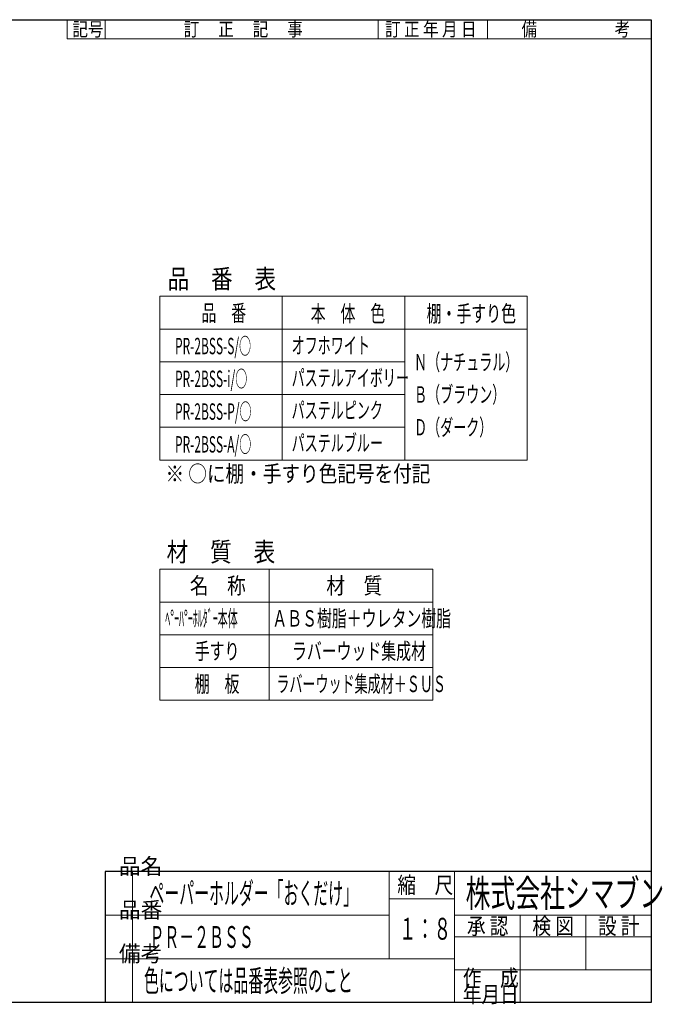
# Model space of a CAD drawing. Units: millimetres. Extents: x 96 to 2296, y 93 to 1536.
# Drawn here: x 1355 to 2296, y 93 to 1536 of the extents above; entities that cross this region are included whole.
import ezdxf

# ---------------------------------------------------------------- set-up
doc = ezdxf.new("R2010")
doc.units = ezdxf.units.MM
doc.header["$LTSCALE"] = 2
doc.layers.add('8', color=171, linetype='Continuous')
doc.layers.add('9', color=170, linetype='Continuous')
doc.styles.get("Standard").update_dxf_attribs({"font": 'txt', "bigfont": 'bigfont'})
doc.styles.add('T_STANDARD', font='txt', dxfattribs={"height": 10, "bigfont": 'bigfont'})

# ---------------------------------------------------------------- blocks, each defined once
blk = doc.blocks.new('*G12')
at = {"layer": '9', "color": 170, "linetype": 'Continuous', "lineweight": 30}
for p, q in [((96, 96), (96, 1536)), ((96, 1536), (2280, 1536)), ((2280, 1536), (2280, 96)), ((2280, 96), (96, 96))]:
    blk.add_line(p, q, dxfattribs=at)

msp = doc.modelspace()

# ---------------------------------------------------------------- linework, layer by layer
at = {"layer": '8', "color": 171, "linetype": 'Continuous', "lineweight": 18}
for p, q in [((1424, 1508), (1424, 1536)), ((1480, 1508), (1480, 1536)), ((1880, 1508), (1880, 1536)), ((2040, 1508), (2040, 1536)), ((2280, 1508), (1424, 1508)), ((1560, 1130.785), (1560, 890.785)), ((1560, 1130.785), (2098.263, 1130.785)), ((1739.421, 1130.785), (1739.421, 890.785)), ((1918.842, 1130.785), (1918.842, 890.785)), ((2098.263, 1130.785), (2098.263, 890.785)), ((1560, 1082.785), (2098.263, 1082.785)), ((1560, 1034.785), (1918.842, 1034.785)), ((1560, 986.785), (1918.842, 986.785)), ((1560, 938.785), (1918.842, 938.785)), ((1560, 890.785), (2098.263, 890.785)), ((1560, 730.785), (1960, 730.785)), ((1560, 538.785), (1560, 730.785)), ((1720, 538.785), (1720, 730.785)), ((1960, 538.785), (1960, 730.785)), ((1560, 682.785), (1960, 682.785)), ((1560, 634.785), (1960, 634.785)), ((1560, 586.785), (1960, 586.785)), ((1560, 538.785), (1960, 538.785)), ((1520, 288), (1520, 96)), ((1896, 288), (1896, 160)), ((1992, 288), (1992, 96)), ((1896, 248), (1992, 248)), ((1896, 224), (1480, 224)), ((2280, 224), (1992, 224)), ((2088, 224), (2088, 96)), ((2184, 224), (2184, 144)), ((1992, 192), (2280, 192)), ((1992, 160), (1480, 160)), ((2280, 144), (1992, 144))]:
    msp.add_line(p, q, dxfattribs=at)
at = {"layer": '9', "color": 170, "linetype": 'Continuous', "lineweight": 30}
for p, q in [((2280, 288), (1480, 288)), ((1480, 288), (1480, 96))]:
    msp.add_line(p, q, dxfattribs=at)

# ---------------------------------------------------------------- block references
msp.add_blockref('*G12', (0, 0))

# ---------------------------------------------------------------- texts
at = {"layer": '8', "color": 171, "linetype": 'Continuous', "lineweight": 9}
for s, height, width, p in [('記号', 20, 0.833333, (1432, 1512)), ('訂\u3000 正\u3000 記\u3000 事', 20, 0.833333, (1595, 1512)), ('訂 正 年 月 日', 20, 0.833333, (1890, 1512)), ('備\u3000\u3000\u3000\u3000\u3000考', 20, 0.833333, (2090, 1512)), ('品\u3000番\u3000表', 28, 0.833333, (1571.293, 1142.236)), ('品\u3000番', 24, 0.666667, (1620.91, 1094.236)), ('本\u3000体\u3000色', 24, 0.666667, (1781.098, 1093.315)), ('棚・手すり色', 24, 0.666667, (1950.919, 1093.315)), ('PR-2BSS-S/○', 24, 0.535714, (1582.234, 1045.814)), ('オフホワイト', 24, 0.583333, (1753.127, 1046.678)), ('Ｎ（ナチュラル）', 24, 0.583333, (1932.548, 1022.286)), ('PR-2BSS-i/○', 24, 0.535714, (1582.234, 997.814)), ('パステルアイボリー', 24, 0.583333, (1753.127, 999.177)), ('Ｂ（ブラウン）', 24, 0.583333, (1932.548, 974.785)), ('PR-2BSS-P/○', 24, 0.535714, (1582.234, 949.814)), ('パステルピンク', 24, 0.583333, (1753.127, 951.676)), ('Ｄ（ダーク）', 24, 0.583333, (1932.548, 926.785)), ('PR-2BSS-A/○', 24, 0.535714, (1582.234, 901.814)), ('パステルブルー', 24, 0.583333, (1753.127, 903.676)), ('※ ○に棚・手すり色記号を付記', 24, 0.833333, (1568.347, 858.785)), ('材\u3000質\u3000表', 28, 0.833333, (1569.903, 742.236)), ('名\u3000称', 24, 0.833333, (1604, 694.785)), ('材\u3000質', 24, 0.833333, (1804, 694.785)), ('ﾍ%%dｰﾊ%%dｰﾎﾙﾀﾞｰ本体', 24, 0.447761, (1568, 646.785)), ('ＡＢＳ樹脂＋ウレタン樹脂', 24, 0.666667, (1724.8, 646.785)), ('手すり', 24, 0.666667, (1611.2, 598.785)), ('ラバーウッド集成材', 24, 0.666667, (1753.6, 598.785)), ('棚\u3000板', 24, 0.666667, (1611.2, 550.785)), ('ラバーウッド集成材＋ＳＵＳ', 24, 0.583333, (1730.8, 550.785)), ('ペーパーホルダー「おくだけ」', 32, 0.5, (1544.8, 240)), ('縮\u3000尺', 24, 0.833333, (1908, 256)), ('株式会社シマブン', 40, 0.666667, (2008, 236)), ('１：８', 32, 0.583333, (1910.4, 188)), ('承 認', 24, 0.833333, (2010, 196)), ('検 図', 24, 0.833333, (2106, 196)), ('設 計', 24, 0.833333, (2202, 196)), ('ＰＲ－２ＢＳＳ', 32, 0.5, (1544.8, 176)), ('色については品番表参照のこと', 32, 0.5, (1536.8, 112)), ('作\u3000成', 24, 0.833333, (2004, 120)), ('年月日', 24, 0.833333, (2004, 96))]:
    msp.add_text(s, height=height, dxfattribs=dict(at, width=width)).set_placement(p)
at = {"layer": '8', "color": 171, "linetype": 'Continuous', "lineweight": 9, "style": 'T_STANDARD'}
for s, p in [('品名', (1500, 284)), ('品番', (1500, 220)), ('備考', (1500, 156))]:
    msp.add_text(s, height=23.3333, dxfattribs=at).set_placement(p)

doc.saveas('drawing.dxf')
